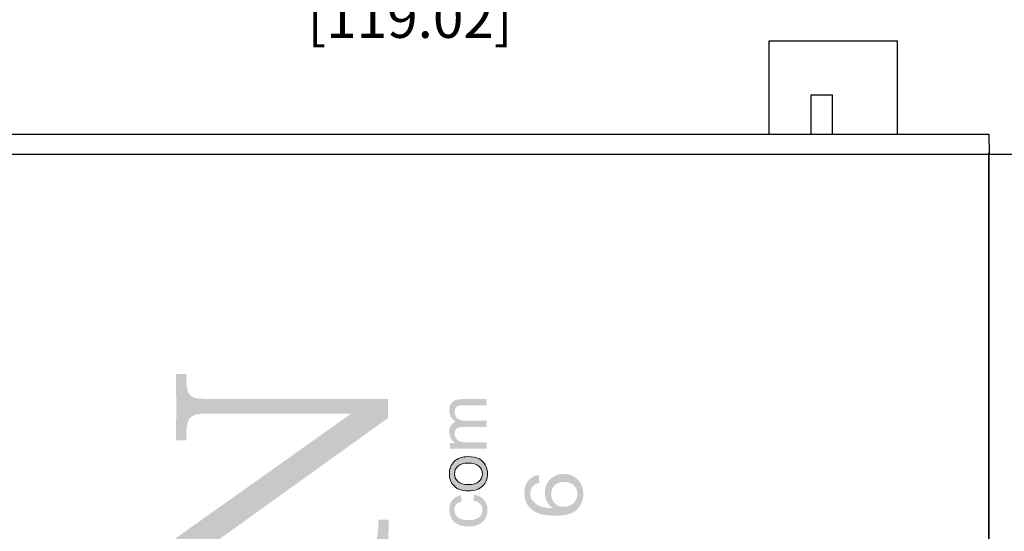
# Model space of a CAD drawing. Units: inches. Extents: x 0.2 to 8.3, y 0.2 to 10.8.
# Drawn here: x 2.4 to 5.5, y 6.8 to 8.4 of the extents above; entities that cross this region are included whole.
import ezdxf

# ---------------------------------------------------------------- set-up
doc = ezdxf.new("R2010")
doc.units = ezdxf.units.IN
doc.header["$MEASUREMENT"] = 0
doc.layers.add('Layer 1', color=7, linetype='Continuous')
doc.layers.add('SILKSCREEN', color=7, linetype='Continuous')
doc.dimstyles.new('METRIC ICS STANDARD', dxfattribs={"dimtxt": 0.125, "dimasz": 0.18, "dimexe": 0.15, "dimexo": 0.0625, "dimgap": 0.09, "dimtad": 0, "dimtih": 1, "dimtoh": 1, "dimdec": 3, "dimzin": 0, "dimdsep": 46, "dimtxsty": 'Standard', "dimcen": 0.09, "dimadec": 0, "dimazin": 0, "dimtfac": 1, "dimtdec": 3, "dimtofl": 0, "dimtmove": 0, "dimatfit": 3, "dimfxl": 1, "dimtolj": 1, "dimtzin": 0, "dimarcsym": 0})

# ---------------------------------------------------------------- blocks, each defined once
blk = doc.blocks.new('Vicon Label')
h = blk.add_hatch(color=256)
edge = h.paths.add_edge_path()
edge.add_spline(control_points=[(4.5609, 1.3396), (4.5609, 1.422), (4.5355, 1.4258), (4.4497, 1.4258), (4.4497, 1.4258), (4.4497, 1.4691), (4.4497, 1.4691), (4.4851, 1.4678), (4.5188, 1.4678), (4.5537, 1.4666), (4.5874, 1.4678), (4.6223, 1.4678), (4.6563, 1.4691), (4.6563, 1.4691), (5.1723, 0.7429), (5.1723, 0.7429), (5.1723, 0.7429), (5.1723, 1.3396), (5.1723, 1.3396), (5.1723, 1.4209), (5.1504, 1.4258), (5.0613, 1.4258), (5.0613, 1.4258), (5.0613, 1.4691), (5.0613, 1.4691), (5.1071, 1.4678), (5.1529, 1.4678), (5.1987, 1.4666), (5.2445, 1.4678), (5.2905, 1.4678), (5.3363, 1.4691), (5.3363, 1.4691), (5.3363, 1.4258), (5.3363, 1.4258), (5.2494, 1.4258), (5.2326, 1.4209), (5.2326, 1.3396), (5.2326, 1.3396), (5.2326, 0.5905), (5.2326, 0.5905), (5.2326, 0.5905), (5.154, 0.5905), (5.154, 0.5905), (5.154, 0.5905), (4.6212, 1.3319), (4.6212, 1.3319), (4.6212, 1.3319), (4.6212, 0.7176), (4.6212, 0.7176), (4.6212, 0.6362), (4.6428, 0.6311), (4.7322, 0.6311), (4.7322, 0.6311), (4.7322, 0.588), (4.7322, 0.588), (4.6853, 0.5893), (4.638, 0.5893), (4.5911, 0.5905), (4.5442, 0.5893), (4.497, 0.5893), (4.4497, 0.588), (4.4497, 0.588), (4.4497, 0.6311), (4.4497, 0.6311), (4.5391, 0.6311), (4.5609, 0.6362), (4.5609, 0.7176), (4.5609, 0.7176), (4.5609, 1.3396), (4.5609, 1.3396)], knot_values=[0, 0, 0, 0, 1, 1, 1, 2, 2, 2, 3, 3, 3, 4, 4, 4, 5, 5, 5, 6, 6, 6, 7, 7, 7, 8, 8, 8, 9, 9, 9, 10, 10, 10, 11, 11, 11, 12, 12, 12, 13, 13, 13, 14, 14, 14, 15, 15, 15, 16, 16, 16, 17, 17, 17, 18, 18, 18, 19, 19, 19, 20, 20, 20, 21, 21, 21, 22, 22, 22, 23, 23, 23, 23], degree=3, periodic=0)
h = blk.add_hatch(color=256)
edge = h.paths.add_edge_path()
edge.add_spline(control_points=[(4.8111, 0.238), (4.8111, 0.238), (4.8363, 0.2347), (4.8363, 0.2347), (4.8336, 0.2173), (4.8265, 0.2037), (4.8152, 0.1939), (4.8038, 0.1841), (4.7899, 0.1792), (4.7734, 0.1792), (4.7527, 0.1792), (4.7361, 0.1859), (4.7235, 0.1994), (4.7109, 0.213), (4.7046, 0.2324), (4.7046, 0.2576), (4.7046, 0.2739), (4.7073, 0.2882), (4.7127, 0.3005), (4.7181, 0.3127), (4.7264, 0.3219), (4.7374, 0.3281), (4.7485, 0.3342), (4.7605, 0.3372), (4.7735, 0.3372), (4.79, 0.3372), (4.8034, 0.3331), (4.8138, 0.3248), (4.8243, 0.3165), (4.831, 0.3047), (4.8339, 0.2894), (4.8339, 0.2894), (4.809, 0.2855), (4.809, 0.2855), (4.8066, 0.2957), (4.8024, 0.3033), (4.7964, 0.3085), (4.7904, 0.3136), (4.7831, 0.3162), (4.7745, 0.3162), (4.7616, 0.3162), (4.7511, 0.3115), (4.7431, 0.3023), (4.735, 0.293), (4.7309, 0.2784), (4.7309, 0.2583), (4.7309, 0.238), (4.7348, 0.2232), (4.7426, 0.214), (4.7504, 0.2048), (4.7606, 0.2002), (4.7731, 0.2002), (4.7832, 0.2002), (4.7916, 0.2033), (4.7983, 0.2095), (4.805, 0.2157), (4.8093, 0.2252), (4.8111, 0.238)], knot_values=[0, 0, 0, 0, 1, 1, 1, 2, 2, 2, 3, 3, 3, 4, 4, 4, 5, 5, 5, 6, 6, 6, 7, 7, 7, 8, 8, 8, 9, 9, 9, 10, 10, 10, 11, 11, 11, 12, 12, 12, 13, 13, 13, 14, 14, 14, 15, 15, 15, 16, 16, 16, 17, 17, 17, 18, 18, 18, 19, 19, 19, 19], degree=3, periodic=0)
h = blk.add_hatch(color=256)
edge = h.paths.add_edge_path()
edge.add_spline(control_points=[(4.9937, 0.2603), (4.9937, 0.2843), (4.987, 0.3032), (4.9739, 0.3168)], knot_values=[3, 3, 3, 3, 4, 4, 4, 4], degree=3, periodic=0)
edge.add_spline(control_points=[(4.9739, 0.3168), (4.9606, 0.3304), (4.9437, 0.3372), (4.9229, 0.3372)], knot_values=[2, 2, 2, 2, 3, 3, 3, 3], degree=3, periodic=0)
edge.add_spline(control_points=[(4.9229, 0.3372), (4.9042, 0.3372), (4.8883, 0.3316), (4.8753, 0.3204)], knot_values=[1, 1, 1, 1, 2, 2, 2, 2], degree=3, periodic=0)
edge.add_spline(control_points=[(4.8753, 0.3204), (4.8597, 0.3069), (4.8519, 0.2862), (4.8519, 0.2582)], knot_values=[0, 0, 0, 0, 1, 1, 1, 1], degree=3, periodic=0)
edge.add_spline(control_points=[(4.8519, 0.2582), (4.8519, 0.2326), (4.8585, 0.2131), (4.8715, 0.1995)], knot_values=[8, 8, 8, 8, 9, 9, 9, 9], degree=3, periodic=0)
edge.add_spline(control_points=[(4.8715, 0.1995), (4.8846, 0.1859), (4.9017, 0.1792), (4.9229, 0.1792)], knot_values=[7, 7, 7, 7, 8, 8, 8, 8], degree=3, periodic=0)
edge.add_spline(control_points=[(4.9229, 0.1792), (4.9361, 0.1792), (4.9482, 0.1822), (4.9594, 0.1884)], knot_values=[6, 6, 6, 6, 7, 7, 7, 7], degree=3, periodic=0)
edge.add_spline(control_points=[(4.9594, 0.1884), (4.9705, 0.1946), (4.979, 0.2032), (4.9849, 0.2144)], knot_values=[5, 5, 5, 5, 6, 6, 6, 6], degree=3, periodic=0)
edge.add_spline(control_points=[(4.9849, 0.2144), (4.9907, 0.2256), (4.9937, 0.2409), (4.9937, 0.2603)], knot_values=[4, 4, 4, 4, 5, 5, 5, 5], degree=3, periodic=0)
edge = h.paths.add_edge_path(flags=16)
edge.add_spline(control_points=[(4.9545, 0.3016), (4.9631, 0.2919), (4.9673, 0.2777), (4.9673, 0.259)], knot_values=[4, 4, 4, 4, 5, 5, 5, 5], degree=3, periodic=0)
edge.add_spline(control_points=[(4.9673, 0.259), (4.9673, 0.2392), (4.9631, 0.2244), (4.9546, 0.2148)], knot_values=[3, 3, 3, 3, 4, 4, 4, 4], degree=3, periodic=0)
edge.add_spline(control_points=[(4.9546, 0.2148), (4.9462, 0.2051), (4.9356, 0.2002), (4.9229, 0.2002)], knot_values=[2, 2, 2, 2, 3, 3, 3, 3], degree=3, periodic=0)
edge.add_spline(control_points=[(4.9229, 0.2002), (4.91, 0.2002), (4.8994, 0.205), (4.891, 0.2147)], knot_values=[1, 1, 1, 1, 2, 2, 2, 2], degree=3, periodic=0)
edge.add_spline(control_points=[(4.891, 0.2147), (4.8825, 0.2243), (4.8783, 0.2388), (4.8783, 0.2582)], knot_values=[0, 0, 0, 0, 1, 1, 1, 1], degree=3, periodic=0)
edge.add_spline(control_points=[(4.8783, 0.2582), (4.8783, 0.2776), (4.8825, 0.292), (4.891, 0.3016)], knot_values=[7, 7, 7, 7, 8, 8, 8, 8], degree=3, periodic=0)
edge.add_spline(control_points=[(4.891, 0.3016), (4.8994, 0.3112), (4.91, 0.316), (4.9229, 0.316)], knot_values=[6, 6, 6, 6, 7, 7, 7, 7], degree=3, periodic=0)
edge.add_spline(control_points=[(4.9229, 0.316), (4.9355, 0.316), (4.946, 0.3112), (4.9545, 0.3016)], knot_values=[5, 5, 5, 5, 6, 6, 6, 6], degree=3, periodic=0)
h = blk.add_hatch(color=256)
edge = h.paths.add_edge_path()
edge.add_spline(control_points=[(5.0269, 0.1826), (5.0269, 0.1826), (5.0269, 0.3338), (5.0269, 0.3338), (5.0269, 0.3338), (5.0498, 0.3338), (5.0498, 0.3338), (5.0498, 0.3338), (5.0498, 0.3126), (5.0498, 0.3126), (5.0546, 0.32), (5.0609, 0.326), (5.0688, 0.3305), (5.0766, 0.335), (5.0856, 0.3372), (5.0957, 0.3372), (5.1069, 0.3372), (5.1161, 0.3349), (5.1232, 0.3302), (5.1304, 0.3256), (5.1355, 0.3191), (5.1384, 0.3107), (5.1504, 0.3284), (5.1659, 0.3372), (5.1851, 0.3372), (5.2001, 0.3372), (5.2116, 0.3331), (5.2197, 0.3248), (5.2278, 0.3165), (5.2318, 0.3037), (5.2318, 0.2864), (5.2318, 0.2864), (5.2318, 0.1826), (5.2318, 0.1826), (5.2318, 0.1826), (5.2064, 0.1826), (5.2064, 0.1826), (5.2064, 0.1826), (5.2064, 0.2778), (5.2064, 0.2778), (5.2064, 0.2881), (5.2055, 0.2955), (5.2039, 0.3), (5.2022, 0.3045), (5.1992, 0.3081), (5.1948, 0.3109), (5.1904, 0.3136), (5.1853, 0.315), (5.1794, 0.315), (5.1688, 0.315), (5.16, 0.3115), (5.1529, 0.3044), (5.1459, 0.2973), (5.1424, 0.286), (5.1424, 0.2704), (5.1424, 0.2704), (5.1424, 0.1826), (5.1424, 0.1826), (5.1424, 0.1826), (5.1168, 0.1826), (5.1168, 0.1826), (5.1168, 0.1826), (5.1168, 0.2808), (5.1168, 0.2808), (5.1168, 0.2922), (5.1147, 0.3008), (5.1105, 0.3065), (5.1063, 0.3122), (5.0995, 0.315), (5.09, 0.315), (5.0828, 0.315), (5.0761, 0.3131), (5.07, 0.3093), (5.0639, 0.3055), (5.0594, 0.3), (5.0567, 0.2927), (5.0539, 0.2853), (5.0525, 0.2748), (5.0525, 0.261), (5.0525, 0.261), (5.0525, 0.1826), (5.0525, 0.1826), (5.0525, 0.1826), (5.0269, 0.1826), (5.0269, 0.1826)], knot_values=[0, 0, 0, 0, 1, 1, 1, 2, 2, 2, 3, 3, 3, 4, 4, 4, 5, 5, 5, 6, 6, 6, 7, 7, 7, 8, 8, 8, 9, 9, 9, 10, 10, 10, 11, 11, 11, 12, 12, 12, 13, 13, 13, 14, 14, 14, 15, 15, 15, 16, 16, 16, 17, 17, 17, 18, 18, 18, 19, 19, 19, 20, 20, 20, 21, 21, 21, 22, 22, 22, 23, 23, 23, 24, 24, 24, 25, 25, 25, 26, 26, 26, 27, 27, 27, 28, 28, 28, 28], degree=3, periodic=0)
h = blk.add_hatch(color=256)
edge = h.paths.add_edge_path()
edge.add_spline(control_points=[(4.9223, -0.1356), (4.9223, -0.1128), (4.9147, -0.0942), (4.8996, -0.0798)], knot_values=[9, 9, 9, 9, 10, 10, 10, 10], degree=3, periodic=0)
edge.add_spline(control_points=[(4.8996, -0.0798), (4.8845, -0.0654), (4.8662, -0.0583), (4.8447, -0.0583)], knot_values=[8, 8, 8, 8, 9, 9, 9, 9], degree=3, periodic=0)
edge.add_spline(control_points=[(4.8447, -0.0583), (4.8324, -0.0583), (4.8207, -0.0609), (4.8095, -0.0661)], knot_values=[7, 7, 7, 7, 8, 8, 8, 8], degree=3, periodic=0)
edge.add_spline(control_points=[(4.8095, -0.0661), (4.7983, -0.0713), (4.7888, -0.0793), (4.781, -0.09)], knot_values=[6, 6, 6, 6, 7, 7, 7, 7], degree=3, periodic=0)
edge.add_spline(control_points=[(4.781, -0.09), (4.7813, -0.0661), (4.7843, -0.0477), (4.7901, -0.0348)], knot_values=[5, 5, 5, 5, 6, 6, 6, 6], degree=3, periodic=0)
edge.add_spline(control_points=[(4.7901, -0.0348), (4.796, -0.0219), (4.804, -0.0121), (4.8141, -0.0054)], knot_values=[4, 4, 4, 4, 5, 5, 5, 5], degree=3, periodic=0)
edge.add_spline(control_points=[(4.8141, -0.0054), (4.8219, -0.0002), (4.8309, 0.0024), (4.8411, 0.0024)], knot_values=[3, 3, 3, 3, 4, 4, 4, 4], degree=3, periodic=0)
edge.add_spline(control_points=[(4.8411, 0.0024), (4.8539, 0.0024), (4.8647, -0.0017), (4.8734, -0.0101)], knot_values=[2, 2, 2, 2, 3, 3, 3, 3], degree=3, periodic=0)
edge.add_spline(control_points=[(4.8734, -0.0101), (4.8786, -0.0153), (4.8827, -0.0236), (4.8856, -0.0351)], knot_values=[1, 1, 1, 1, 2, 2, 2, 2], degree=3, periodic=0)
edge.add_spline(control_points=[(4.8856, -0.0351), (4.8856, -0.0351), (4.9176, -0.0329), (4.9176, -0.0329)], knot_values=[0.00001, 0.00001, 0.00001, 0.00001, 1, 1, 1, 1], degree=3, periodic=0)
edge.add_spline(control_points=[(4.9176, -0.0329), (4.915, -0.0143), (4.9071, 0.0002), (4.8939, 0.0107), (4.8807, 0.0213), (4.8638, 0.0265), (4.8431, 0.0265)], knot_values=[17, 17, 17, 17, 18, 18, 18, 19, 19, 19, 19], degree=3, periodic=0)
edge.add_spline(control_points=[(4.8431, 0.0265), (4.8154, 0.0265), (4.7934, 0.0174), (4.7771, -0.0008)], knot_values=[16, 16, 16, 16, 17, 17, 17, 17], degree=3, periodic=0)
edge.add_spline(control_points=[(4.7771, -0.0008), (4.7583, -0.0217), (4.7489, -0.0553), (4.7489, -0.1014)], knot_values=[15, 15, 15, 15, 16, 16, 16, 16], degree=3, periodic=0)
edge.add_spline(control_points=[(4.7489, -0.1014), (4.7489, -0.1426), (4.7574, -0.1722), (4.7744, -0.1902)], knot_values=[14, 14, 14, 14, 15, 15, 15, 15], degree=3, periodic=0)
edge.add_spline(control_points=[(4.7744, -0.1902), (4.7913, -0.2081), (4.8132, -0.2171), (4.8401, -0.2171)], knot_values=[13, 13, 13, 13, 14, 14, 14, 14], degree=3, periodic=0)
edge.add_spline(control_points=[(4.8401, -0.2171), (4.8559, -0.2171), (4.8699, -0.2137), (4.8823, -0.2069)], knot_values=[12, 12, 12, 12, 13, 13, 13, 13], degree=3, periodic=0)
edge.add_spline(control_points=[(4.8823, -0.2069), (4.8948, -0.2), (4.9045, -0.1902), (4.9116, -0.1773)], knot_values=[11, 11, 11, 11, 12, 12, 12, 12], degree=3, periodic=0)
edge.add_spline(control_points=[(4.9116, -0.1773), (4.9187, -0.1645), (4.9223, -0.1505), (4.9223, -0.1356)], knot_values=[10, 10, 10, 10, 11, 11, 11, 11], degree=3, periodic=0)
edge = h.paths.add_edge_path(flags=16)
edge.add_spline(control_points=[(4.786, -0.1357), (4.786, -0.1203), (4.7911, -0.1079), (4.8012, -0.0984), (4.8114, -0.0889), (4.8237, -0.0841), (4.8383, -0.0841)], knot_values=[7, 7, 7, 7, 8, 8, 8, 9, 9, 9, 9], degree=3, periodic=0)
edge.add_spline(control_points=[(4.8383, -0.0841), (4.853, -0.0841), (4.8652, -0.0889), (4.8748, -0.0984)], knot_values=[6, 6, 6, 6, 7, 7, 7, 7], degree=3, periodic=0)
edge.add_spline(control_points=[(4.8748, -0.0984), (4.8845, -0.1079), (4.8893, -0.1209), (4.8893, -0.1374)], knot_values=[5, 5, 5, 5, 6, 6, 6, 6], degree=3, periodic=0)
edge.add_spline(control_points=[(4.8893, -0.1374), (4.8893, -0.1545), (4.8844, -0.1681), (4.8746, -0.1781)], knot_values=[4, 4, 4, 4, 5, 5, 5, 5], degree=3, periodic=0)
edge.add_spline(control_points=[(4.8746, -0.1781), (4.8649, -0.188), (4.8532, -0.193), (4.8395, -0.193)], knot_values=[3, 3, 3, 3, 4, 4, 4, 4], degree=3, periodic=0)
edge.add_spline(control_points=[(4.8395, -0.193), (4.8302, -0.193), (4.8213, -0.1906), (4.8129, -0.1858)], knot_values=[2, 2, 2, 2, 3, 3, 3, 3], degree=3, periodic=0)
edge.add_spline(control_points=[(4.8129, -0.1858), (4.8044, -0.181), (4.7978, -0.1739), (4.7931, -0.1647), (4.7884, -0.1555), (4.786, -0.1458), (4.786, -0.1357)], knot_values=[0, 0, 0, 0, 1, 1, 1, 2, 2, 2, 2], degree=3, periodic=0)
at = {"layer": 'Layer 1', "lineweight": 0}
for points, knots in [([(4.8519, 0.2582), (4.8519, 0.2862), (4.8597, 0.3069), (4.8753, 0.3204), (4.8883, 0.3316), (4.9042, 0.3372), (4.9229, 0.3372), (4.9437, 0.3372), (4.9606, 0.3304), (4.9739, 0.3168), (4.987, 0.3032), (4.9937, 0.2843), (4.9937, 0.2603), (4.9937, 0.2409), (4.9907, 0.2256), (4.9849, 0.2144), (4.979, 0.2032), (4.9705, 0.1946), (4.9594, 0.1884), (4.9482, 0.1822), (4.9361, 0.1792), (4.9229, 0.1792), (4.9017, 0.1792), (4.8846, 0.1859), (4.8715, 0.1995), (4.8585, 0.2131), (4.8519, 0.2326), (4.8519, 0.2582)], [0, 0, 0, 0, 1, 1, 1, 2, 2, 2, 3, 3, 3, 4, 4, 4, 5, 5, 5, 6, 6, 6, 7, 7, 7, 8, 8, 8, 9, 9, 9, 9]), ([(4.8783, 0.2582), (4.8783, 0.2388), (4.8825, 0.2243), (4.891, 0.2147), (4.8994, 0.205), (4.91, 0.2002), (4.9229, 0.2002), (4.9356, 0.2002), (4.9462, 0.2051), (4.9546, 0.2148), (4.9631, 0.2244), (4.9673, 0.2392), (4.9673, 0.259), (4.9673, 0.2777), (4.9631, 0.2919), (4.9545, 0.3016), (4.946, 0.3112), (4.9355, 0.316), (4.9229, 0.316), (4.91, 0.316), (4.8994, 0.3112), (4.891, 0.3016), (4.8825, 0.292), (4.8783, 0.2776), (4.8783, 0.2582)], [0, 0, 0, 0, 1, 1, 1, 2, 2, 2, 3, 3, 3, 4, 4, 4, 5, 5, 5, 6, 6, 6, 7, 7, 7, 8, 8, 8, 8])]:
    blk.add_open_spline(points, degree=3, knots=knots, dxfattribs=at)
blk = doc.blocks.new('*D14')
at = {"color": 0, "lineweight": -2}
for p, q in [((0.9923, 5.1191), (0.9923, 8.6873)), ((5.6783, 5.1191), (5.6783, 8.6873)), ((1.1723, 8.5373), (3.131, 8.5373)), ((5.4983, 8.5373), (4.1235, 8.5373))]:
    blk.add_line(p, q, dxfattribs=at)
at = {"color": 0}
for points in [[(1.1723, 8.5673), (1.1723, 8.5073), (0.9923, 8.5373)], [(5.4983, 8.5673), (5.4983, 8.5073), (5.6783, 8.5373)]]:
    blk.add_solid(points, dxfattribs=at)
at = {"layer": 'Defpoints', "color": 0}
for p in [(5.6783, 8.5373), (0.9923, 5.0566), (5.6783, 5.0566)]:
    blk.add_point(p, dxfattribs=at)
at = {"color": 0, "insert": (3.6273, 8.5373), "char_height": 0.125, "attachment_point": 5}
blk.add_mtext('\\A1;4.686\\P [119.02]', dxfattribs=at)
blk = doc.blocks.new('*D17')
at = {"color": 0, "lineweight": -2}
for p, q in [((5.6783, 5.1191), (5.6783, 8.686)), ((5.9258, 7.914), (5.9258, 8.686)), ((5.4983, 8.536), (5.3183, 8.536)), ((6.1058, 8.536), (6.2858, 8.536))]:
    blk.add_line(p, q, dxfattribs=at)
at = {"color": 0}
for points in [[(5.4983, 8.566), (5.4983, 8.506), (5.6783, 8.536)], [(6.1058, 8.566), (6.1058, 8.506), (5.9258, 8.536)]]:
    blk.add_solid(points, dxfattribs=at)
at = {"layer": 'Defpoints', "color": 0}
for p in [(5.9258, 8.536), (5.9258, 7.8515), (5.6783, 5.0566)]:
    blk.add_point(p, dxfattribs=at)
at = {"color": 0, "insert": (6.7092, 8.536), "char_height": 0.125, "attachment_point": 5}
blk.add_mtext('\\A1;0.248\\P [6.29]', dxfattribs=at)
blk = doc.blocks.new('*D19')
at = {"color": 0, "lineweight": -2}
for p, q in [((0.7449, 7.914), (0.7449, 9.2538)), ((5.9258, 7.914), (5.9258, 9.2538)), ((0.9249, 9.1038), (3.1195, 9.1038)), ((5.7458, 9.1038), (4.112, 9.1038))]:
    blk.add_line(p, q, dxfattribs=at)
at = {"color": 0}
for points in [[(0.9249, 9.1338), (0.9249, 9.0738), (0.7449, 9.1038)], [(5.7458, 9.1338), (5.7458, 9.0738), (5.9258, 9.1038)]]:
    blk.add_solid(points, dxfattribs=at)
at = {"layer": 'Defpoints', "color": 0}
for p in [(5.9258, 9.1038), (0.7449, 7.8515), (5.9258, 7.8515)]:
    blk.add_point(p, dxfattribs=at)
at = {"color": 0, "insert": (3.6158, 9.1038), "char_height": 0.125, "attachment_point": 5}
blk.add_mtext('\\A1;5.181\\P [131.60]', dxfattribs=at)

msp = doc.modelspace()

# ---------------------------------------------------------------- linework, layer by layer
for p, q in [((4.7613, 8.0715), (4.7613, 8.3615)), ((4.7613, 8.3615), (5.1593, 8.3615)), ((5.1593, 8.0715), (5.1593, 8.3615)), ((4.8913, 8.0715), (4.8913, 8.1935)), ((4.8913, 8.1935), (4.9573, 8.1935)), ((4.9573, 8.0715), (4.9573, 8.1935)), ((1.2303, 8.0715), (5.4432, 8.0715)), ((5.4432, 8.0715), (5.4433, 8.0095)), ((0.9029, 8.0095), (5.7678, 8.0095)), ((1.2273, 8.0095), (5.4433, 8.0095)), ((5.4413, 8.0139), (5.4413, 2.1039)), ((5.4433, 2.1039), (5.4433, 8.0139))]:
    msp.add_line(p, q)

# ---------------------------------------------------------------- block references
at = {"layer": 'SILKSCREEN', "xscale": 0.75, "yscale": 0.75, "zscale": 0.75, "rotation": 90}
msp.add_blockref('Vicon Label', (4.0213, 3.3249), dxfattribs=at)

# ---------------------------------------------------------------- dimensions: what is measured, and where the dimension line sits
for base, p1, p2, picture, middle in [((5.9258, 9.1038), (0.7449, 7.8515), (5.9258, 7.8515), '*D19', (3.6158, 9.1038)), ((5.6783, 8.5373), (0.9923, 5.0566), (5.6783, 5.0566), '*D14', (3.6273, 8.5373)), ((5.92582, 8.53596), (5.67825, 5.05656), (5.92582, 7.85146), '*D17', (6.70916, 8.53596))]:
    dim = msp.add_linear_dim(base=base, p1=p1, p2=p2, dimstyle='METRIC ICS STANDARD', override={"dimpost": '\\X'})
    dim.commit()
    dim.dimension.update_dxf_attribs({"geometry": picture, "text_midpoint": middle, "dimtype": 160})

doc.saveas('drawing.dxf')
